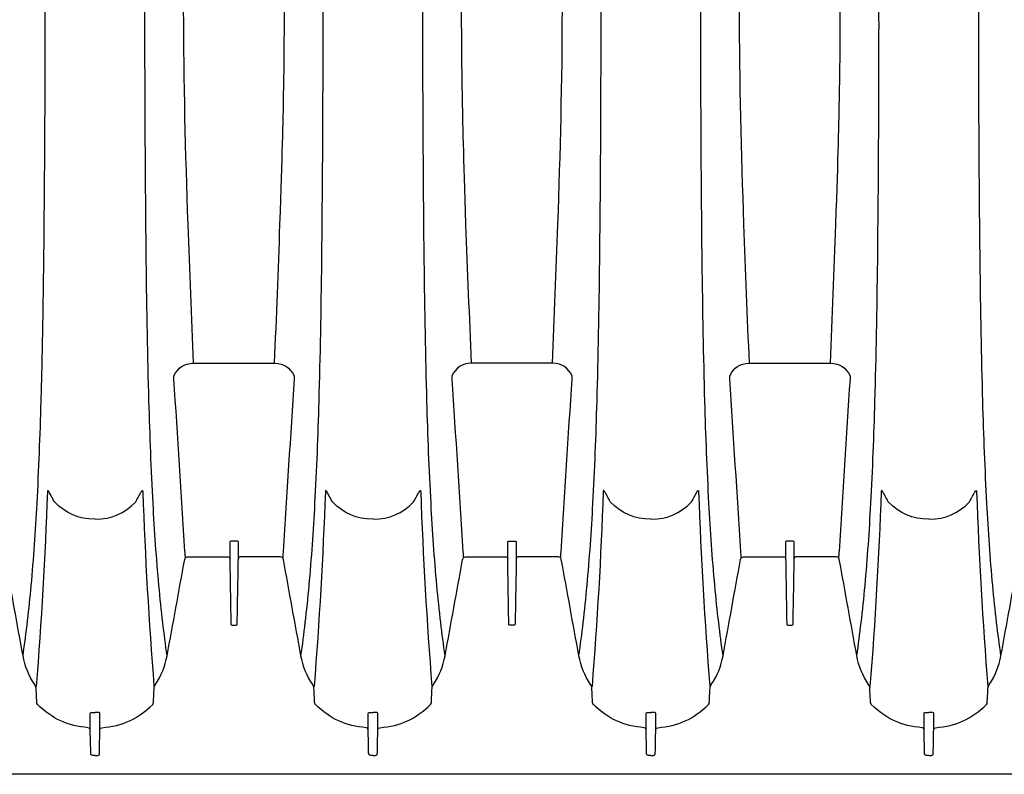
# Model space of a CAD drawing. Units: inches. Extents: x 0 to 528, y 0 to 408.
# Drawn here: x 290 to 304, y 203 to 214 of the extents above; entities that cross this region are included whole.
import ezdxf

# ---------------------------------------------------------------- set-up
doc = ezdxf.new("R2010")
doc.units = ezdxf.units.IN
doc.header["$LTSCALE"] = 48
doc.header["$MEASUREMENT"] = 0
doc.layers.add('pipe', color=7, linetype='Continuous')

# ---------------------------------------------------------------- blocks, each defined once
blk = doc.blocks.new('24 Arc Top View')
at = {"layer": 'pipe'}
for p, q in [((140.735, 97.829), (140.768, 97.829)), ((140.798, 97.795), (140.804, 97.459)), ((140.804, 97.459), (140.804, 97.227)), ((141.575, 97.071), (141.585, 96.865))]:
    blk.add_line(p, q, dxfattribs=at)
for points in [[(94.735, 98.102), (94.735, 98.102), (147.235, 98.102), (147.235, 98.102)], [(128.672, 97.795), (128.67, 97.683), (128.668, 97.571), (128.666, 97.459)], [(128.702, 97.829), (128.678, 97.829), (128.672, 97.817), (128.672, 97.795)], [(128.735, 97.829), (128.735, 97.829), (128.702, 97.829), (128.702, 97.829)], [(128.735, 97.829), (128.735, 97.829), (128.768, 97.829), (128.768, 97.829)], [(128.768, 97.829), (128.792, 97.829), (128.798, 97.817), (128.798, 97.795)], [(128.798, 97.795), (128.8, 97.683), (128.802, 97.571), (128.804, 97.459)], [(132.672, 97.795), (132.67, 97.683), (132.668, 97.571), (132.666, 97.459)], [(132.702, 97.829), (132.678, 97.829), (132.672, 97.817), (132.672, 97.795)], [(132.735, 97.829), (132.735, 97.829), (132.702, 97.829), (132.702, 97.829)], [(132.735, 97.829), (132.735, 97.829), (132.768, 97.829), (132.768, 97.829)], [(132.768, 97.829), (132.792, 97.829), (132.798, 97.817), (132.798, 97.795)], [(132.798, 97.795), (132.8, 97.683), (132.802, 97.571), (132.804, 97.459)], [(136.672, 97.795), (136.67, 97.683), (136.668, 97.571), (136.666, 97.459)], [(136.702, 97.829), (136.678, 97.829), (136.672, 97.817), (136.672, 97.795)], [(136.735, 97.829), (136.735, 97.829), (136.702, 97.829), (136.702, 97.829)], [(136.735, 97.829), (136.735, 97.829), (136.768, 97.829), (136.768, 97.829)], [(136.768, 97.829), (136.792, 97.829), (136.798, 97.817), (136.798, 97.795)], [(136.798, 97.795), (136.8, 97.683), (136.802, 97.571), (136.804, 97.459)], [(140.672, 97.795), (140.67, 97.683), (140.668, 97.571), (140.666, 97.459)], [(140.702, 97.829), (140.678, 97.829), (140.672, 97.817), (140.672, 97.795)], [(140.735, 97.829), (140.735, 97.829), (140.702, 97.829), (140.702, 97.829)], [(140.768, 97.829), (140.792, 97.829), (140.798, 97.817), (140.798, 97.795)], [(128.638, 97.431), (128.34, 97.406), (128.12, 97.306), (127.906, 97.097)], [(128.666, 97.454), (128.662, 97.438), (128.655, 97.432), (128.638, 97.431)], [(128.666, 97.459), (128.666, 97.382), (128.666, 97.304), (128.666, 97.227)], [(128.804, 97.459), (128.804, 97.382), (128.804, 97.304), (128.804, 97.227)], [(128.804, 97.454), (128.808, 97.438), (128.815, 97.432), (128.832, 97.431)], [(128.832, 97.431), (129.129, 97.406), (129.35, 97.306), (129.564, 97.097)], [(132.638, 97.431), (132.34, 97.406), (132.12, 97.306), (131.906, 97.097)], [(132.666, 97.454), (132.662, 97.438), (132.655, 97.432), (132.638, 97.431)], [(132.666, 97.459), (132.666, 97.382), (132.666, 97.304), (132.666, 97.227)], [(132.804, 97.459), (132.804, 97.382), (132.804, 97.304), (132.804, 97.227)], [(132.804, 97.454), (132.808, 97.438), (132.815, 97.432), (132.832, 97.431)], [(132.832, 97.431), (133.129, 97.406), (133.35, 97.306), (133.564, 97.097)], [(136.638, 97.431), (136.34, 97.406), (136.12, 97.306), (135.906, 97.097)], [(136.666, 97.454), (136.662, 97.438), (136.655, 97.432), (136.638, 97.431)], [(136.666, 97.459), (136.666, 97.382), (136.666, 97.304), (136.666, 97.227)], [(136.804, 97.459), (136.804, 97.382), (136.804, 97.304), (136.804, 97.227)], [(136.804, 97.454), (136.808, 97.438), (136.815, 97.432), (136.832, 97.431)], [(136.832, 97.431), (137.129, 97.406), (137.35, 97.306), (137.564, 97.097)], [(140.638, 97.431), (140.34, 97.406), (140.12, 97.306), (139.906, 97.097)], [(140.666, 97.454), (140.662, 97.438), (140.655, 97.432), (140.638, 97.431)], [(140.666, 97.459), (140.666, 97.382), (140.666, 97.304), (140.666, 97.227)], [(140.831, 97.431), (140.815, 97.432), (140.808, 97.438), (140.804, 97.454)], [(140.832, 97.431), (141.129, 97.406), (141.35, 97.306), (141.564, 97.097)], [(128.666, 97.227), (128.666, 97.206), (128.683, 97.212), (128.696, 97.213)], [(128.696, 97.213), (128.709, 97.214), (128.722, 97.214), (128.735, 97.214)], [(128.774, 97.213), (128.761, 97.214), (128.748, 97.214), (128.735, 97.214)], [(128.804, 97.227), (128.804, 97.206), (128.787, 97.212), (128.774, 97.213)], [(132.666, 97.227), (132.666, 97.206), (132.683, 97.212), (132.696, 97.213)], [(132.696, 97.213), (132.709, 97.214), (132.722, 97.214), (132.735, 97.214)], [(132.774, 97.213), (132.761, 97.214), (132.748, 97.214), (132.735, 97.214)], [(132.804, 97.227), (132.804, 97.206), (132.787, 97.212), (132.774, 97.213)], [(136.666, 97.227), (136.666, 97.206), (136.683, 97.212), (136.696, 97.213)], [(136.696, 97.213), (136.709, 97.214), (136.722, 97.214), (136.735, 97.214)], [(136.774, 97.213), (136.761, 97.214), (136.748, 97.214), (136.735, 97.214)], [(136.804, 97.227), (136.804, 97.206), (136.787, 97.212), (136.774, 97.213)], [(140.666, 97.227), (140.666, 97.206), (140.683, 97.212), (140.696, 97.213)], [(140.696, 97.213), (140.709, 97.214), (140.722, 97.214), (140.735, 97.214)], [(140.774, 97.213), (140.761, 97.214), (140.748, 97.214), (140.735, 97.214)], [(140.804, 97.227), (140.804, 97.206), (140.787, 97.212), (140.774, 97.213)], [(127.895, 97.071), (127.892, 97.002), (127.888, 96.933), (127.885, 96.865)], [(127.906, 97.097), (127.899, 97.089), (127.895, 97.081), (127.895, 97.071)], [(129.564, 97.097), (129.571, 97.089), (129.574, 97.081), (129.575, 97.071)], [(129.575, 97.071), (129.578, 97.002), (129.582, 96.933), (129.585, 96.865)], [(131.895, 97.071), (131.892, 97.002), (131.888, 96.933), (131.885, 96.865)], [(131.906, 97.097), (131.899, 97.089), (131.895, 97.081), (131.895, 97.071)], [(133.564, 97.097), (133.571, 97.089), (133.574, 97.081), (133.575, 97.071)], [(133.575, 97.071), (133.578, 97.002), (133.582, 96.933), (133.585, 96.865)], [(135.895, 97.071), (135.892, 97.002), (135.888, 96.933), (135.885, 96.865)], [(135.906, 97.097), (135.899, 97.089), (135.895, 97.081), (135.895, 97.071)], [(137.564, 97.097), (137.571, 97.089), (137.574, 97.081), (137.575, 97.071)], [(137.575, 97.071), (137.578, 97.002), (137.582, 96.933), (137.585, 96.865)], [(139.895, 97.071), (139.892, 97.002), (139.888, 96.933), (139.885, 96.865)], [(139.906, 97.097), (139.899, 97.089), (139.895, 97.081), (139.895, 97.071)], [(141.564, 97.097), (141.571, 97.089), (141.574, 97.081), (141.575, 97.071)], [(127.866, 96.811), (127.78, 96.682), (127.726, 96.549), (127.698, 96.396)], [(127.885, 96.865), (127.884, 96.845), (127.878, 96.828), (127.866, 96.811)], [(128.049, 94.04), (128.014, 94.974), (127.962, 95.907), (127.887, 96.839)], [(129.421, 94.04), (129.456, 94.974), (129.508, 95.907), (129.583, 96.839)], [(129.585, 96.865), (129.586, 96.845), (129.592, 96.828), (129.603, 96.811)], [(129.603, 96.811), (129.69, 96.682), (129.744, 96.549), (129.772, 96.396)], [(131.866, 96.811), (131.78, 96.682), (131.726, 96.549), (131.698, 96.396)], [(131.885, 96.865), (131.884, 96.845), (131.878, 96.828), (131.866, 96.811)], [(132.049, 94.04), (132.014, 94.974), (131.962, 95.907), (131.887, 96.839)], [(133.421, 94.04), (133.456, 94.974), (133.508, 95.907), (133.583, 96.839)], [(133.585, 96.865), (133.586, 96.845), (133.592, 96.828), (133.603, 96.811)], [(133.603, 96.811), (133.69, 96.682), (133.744, 96.549), (133.772, 96.396)], [(135.866, 96.811), (135.78, 96.682), (135.726, 96.549), (135.698, 96.396)], [(135.885, 96.865), (135.884, 96.845), (135.878, 96.828), (135.866, 96.811)], [(136.049, 94.04), (136.014, 94.974), (135.962, 95.907), (135.887, 96.839)], [(137.421, 94.04), (137.456, 94.974), (137.508, 95.907), (137.583, 96.839)], [(137.585, 96.865), (137.586, 96.845), (137.592, 96.828), (137.603, 96.811)], [(137.603, 96.811), (137.69, 96.682), (137.744, 96.549), (137.772, 96.396)], [(139.866, 96.811), (139.78, 96.682), (139.726, 96.549), (139.698, 96.396)], [(139.885, 96.865), (139.884, 96.845), (139.878, 96.828), (139.866, 96.811)], [(140.049, 94.04), (140.014, 94.974), (139.962, 95.907), (139.887, 96.839)], [(141.421, 94.04), (141.456, 94.974), (141.508, 95.907), (141.583, 96.839)], [(141.585, 96.865), (141.586, 96.845), (141.592, 96.828), (141.603, 96.811)], [(141.603, 96.811), (141.69, 96.682), (141.744, 96.549), (141.772, 96.396)], [(127.698, 96.396), (127.614, 95.935), (127.529, 95.474), (127.445, 95.013)], [(127.698, 96.396), (127.721, 96.237), (127.741, 96.079), (127.76, 95.92)], [(129.772, 96.396), (129.749, 96.237), (129.728, 96.079), (129.71, 95.92)], [(129.772, 96.396), (129.856, 95.935), (129.94, 95.474), (130.025, 95.013)], [(131.698, 96.396), (131.614, 95.935), (131.529, 95.474), (131.445, 95.013)], [(131.698, 96.396), (131.721, 96.237), (131.741, 96.079), (131.76, 95.92)], [(133.772, 96.396), (133.749, 96.237), (133.728, 96.079), (133.71, 95.92)], [(133.772, 96.396), (133.856, 95.935), (133.94, 95.474), (134.025, 95.013)], [(135.698, 96.396), (135.614, 95.935), (135.529, 95.474), (135.445, 95.013)], [(135.698, 96.396), (135.721, 96.237), (135.741, 96.079), (135.76, 95.92)], [(137.772, 96.396), (137.749, 96.237), (137.728, 96.079), (137.71, 95.92)], [(137.772, 96.396), (137.856, 95.935), (137.94, 95.474), (138.025, 95.013)], [(139.698, 96.396), (139.614, 95.935), (139.529, 95.474), (139.445, 95.013)], [(139.698, 96.396), (139.721, 96.237), (139.741, 96.079), (139.76, 95.92)], [(141.772, 96.396), (141.723, 96.06), (141.685, 95.724), (141.654, 95.387)], [(141.772, 96.396), (141.856, 95.935), (141.94, 95.474), (142.025, 95.013)], [(130.704, 95.958), (130.691, 95.958), (130.689, 95.95), (130.689, 95.94)], [(130.689, 95.94), (130.689, 95.94), (130.689, 95.929), (130.689, 95.929)], [(130.735, 95.958), (130.735, 95.958), (130.704, 95.958), (130.704, 95.958)], [(130.766, 95.958), (130.766, 95.958), (130.735, 95.958), (130.735, 95.958)], [(130.781, 95.94), (130.781, 95.95), (130.778, 95.958), (130.766, 95.958)], [(130.781, 95.929), (130.781, 95.929), (130.781, 95.94), (130.781, 95.94)], [(134.689, 95.94), (134.689, 95.95), (134.691, 95.958), (134.704, 95.958)], [(134.689, 95.929), (134.689, 95.929), (134.689, 95.94), (134.689, 95.94)], [(134.704, 95.958), (134.704, 95.958), (134.735, 95.958), (134.735, 95.958)], [(134.735, 95.958), (134.735, 95.958), (134.766, 95.958), (134.766, 95.958)], [(134.766, 95.958), (134.778, 95.958), (134.781, 95.95), (134.781, 95.94)], [(134.781, 95.94), (134.781, 95.94), (134.781, 95.929), (134.781, 95.929)], [(138.704, 95.958), (138.691, 95.958), (138.689, 95.95), (138.689, 95.94)], [(138.689, 95.94), (138.689, 95.94), (138.689, 95.929), (138.689, 95.929)], [(138.735, 95.958), (138.735, 95.958), (138.704, 95.958), (138.704, 95.958)], [(138.766, 95.958), (138.766, 95.958), (138.735, 95.958), (138.735, 95.958)], [(138.781, 95.94), (138.781, 95.95), (138.778, 95.958), (138.766, 95.958)], [(138.781, 95.929), (138.781, 95.929), (138.781, 95.94), (138.781, 95.94)], [(127.76, 95.92), (127.781, 95.742), (127.8, 95.564), (127.816, 95.387)], [(129.71, 95.92), (129.689, 95.742), (129.67, 95.564), (129.654, 95.387)], [(130.689, 95.918), (130.684, 95.611), (130.678, 95.304), (130.673, 94.998)], [(130.689, 95.929), (130.689, 95.929), (130.689, 95.918), (130.689, 95.918)], [(130.781, 95.918), (130.781, 95.918), (130.781, 95.929), (130.781, 95.929)], [(130.797, 94.998), (130.791, 95.304), (130.786, 95.611), (130.781, 95.918)], [(131.76, 95.92), (131.781, 95.742), (131.8, 95.564), (131.816, 95.387)], [(133.71, 95.92), (133.689, 95.742), (133.67, 95.564), (133.654, 95.387)], [(134.673, 94.998), (134.678, 95.304), (134.684, 95.611), (134.689, 95.918)], [(134.689, 95.918), (134.689, 95.918), (134.689, 95.929), (134.689, 95.929)], [(134.781, 95.929), (134.781, 95.929), (134.781, 95.918), (134.781, 95.918)], [(134.781, 95.918), (134.786, 95.611), (134.791, 95.304), (134.797, 94.998)], [(135.76, 95.92), (135.781, 95.742), (135.8, 95.564), (135.816, 95.387)], [(137.71, 95.92), (137.689, 95.742), (137.67, 95.564), (137.654, 95.387)], [(138.689, 95.918), (138.684, 95.611), (138.678, 95.304), (138.673, 94.998)], [(138.689, 95.929), (138.689, 95.929), (138.689, 95.918), (138.689, 95.918)], [(138.781, 95.918), (138.781, 95.918), (138.781, 95.929), (138.781, 95.929)], [(138.797, 94.998), (138.791, 95.304), (138.786, 95.611), (138.781, 95.918)], [(139.76, 95.92), (139.781, 95.742), (139.8, 95.564), (139.816, 95.387)], [(127.816, 95.387), (127.852, 94.994), (127.879, 94.601), (127.9, 94.207)], [(129.654, 95.387), (129.618, 94.994), (129.591, 94.601), (129.57, 94.207)], [(131.816, 95.387), (131.852, 94.994), (131.879, 94.601), (131.9, 94.207)], [(133.654, 95.387), (133.618, 94.994), (133.591, 94.601), (133.57, 94.207)], [(135.816, 95.387), (135.852, 94.994), (135.879, 94.601), (135.9, 94.207)], [(137.654, 95.387), (137.618, 94.994), (137.591, 94.601), (137.57, 94.207)], [(139.816, 95.387), (139.852, 94.994), (139.879, 94.601), (139.9, 94.207)], [(141.654, 95.387), (141.618, 94.994), (141.591, 94.601), (141.57, 94.207)], [(130.025, 95.013), (130.026, 95.01), (130.026, 95.007), (130.027, 95.004)], [(130.027, 95.004), (130.032, 94.982), (130.043, 94.974), (130.066, 94.974)], [(130.03, 94.917), (130.032, 94.941), (130.034, 94.964), (130.035, 94.988)], [(130.066, 94.974), (130.066, 94.974), (130.127, 94.974), (130.127, 94.974)], [(130.127, 94.974), (130.127, 94.974), (130.638, 94.974), (130.638, 94.974)], [(130.638, 94.974), (130.66, 94.973), (130.67, 94.982), (130.673, 95.003)], [(130.673, 94.998), (130.673, 94.998), (130.673, 94.995), (130.673, 94.995)], [(130.673, 94.995), (130.673, 94.995), (130.673, 94.953), (130.673, 94.953)], [(130.673, 94.953), (130.673, 94.953), (130.673, 94.95), (130.673, 94.95)], [(130.673, 94.95), (130.673, 94.95), (130.673, 94.932), (130.673, 94.932)], [(130.832, 94.974), (130.81, 94.973), (130.8, 94.982), (130.797, 95.003)], [(130.797, 94.995), (130.797, 94.995), (130.797, 94.998), (130.797, 94.998)], [(130.797, 94.953), (130.797, 94.953), (130.797, 94.995), (130.797, 94.995)], [(130.797, 94.95), (130.797, 94.95), (130.797, 94.953), (130.797, 94.953)], [(130.797, 94.932), (130.797, 94.932), (130.797, 94.95), (130.797, 94.95)], [(131.342, 94.974), (131.342, 94.974), (130.832, 94.974), (130.832, 94.974)], [(131.404, 94.974), (131.404, 94.974), (131.342, 94.974), (131.342, 94.974)], [(131.443, 95.004), (131.437, 94.982), (131.427, 94.974), (131.404, 94.974)], [(131.435, 94.988), (131.436, 94.964), (131.438, 94.941), (131.439, 94.917)], [(131.445, 95.013), (131.444, 95.01), (131.444, 95.007), (131.443, 95.004)], [(134.025, 95.013), (134.025, 95.01), (134.026, 95.007), (134.027, 95.004)], [(134.027, 95.004), (134.032, 94.982), (134.043, 94.974), (134.066, 94.974)], [(134.035, 94.988), (134.034, 94.964), (134.032, 94.941), (134.03, 94.917)], [(134.066, 94.974), (134.066, 94.974), (134.127, 94.974), (134.127, 94.974)], [(134.127, 94.974), (134.127, 94.974), (134.638, 94.974), (134.638, 94.974)], [(134.638, 94.974), (134.66, 94.973), (134.67, 94.982), (134.673, 95.003)], [(134.673, 94.995), (134.673, 94.995), (134.673, 94.998), (134.673, 94.998)], [(134.673, 94.953), (134.673, 94.953), (134.673, 94.995), (134.673, 94.995)], [(134.673, 94.95), (134.673, 94.95), (134.673, 94.953), (134.673, 94.953)], [(134.673, 94.932), (134.673, 94.932), (134.673, 94.95), (134.673, 94.95)], [(134.832, 94.974), (134.81, 94.973), (134.8, 94.982), (134.797, 95.003)], [(134.797, 94.998), (134.797, 94.998), (134.797, 94.995), (134.797, 94.995)], [(134.797, 94.995), (134.797, 94.995), (134.797, 94.953), (134.797, 94.953)], [(134.797, 94.953), (134.797, 94.953), (134.797, 94.95), (134.797, 94.95)], [(134.797, 94.95), (134.797, 94.95), (134.797, 94.932), (134.797, 94.932)], [(135.342, 94.974), (135.342, 94.974), (134.832, 94.974), (134.832, 94.974)], [(135.404, 94.974), (135.404, 94.974), (135.342, 94.974), (135.342, 94.974)], [(135.443, 95.004), (135.437, 94.982), (135.427, 94.974), (135.404, 94.974)], [(135.439, 94.917), (135.438, 94.941), (135.436, 94.964), (135.435, 94.988)], [(135.445, 95.013), (135.444, 95.01), (135.444, 95.007), (135.443, 95.004)], [(138.025, 95.013), (138.025, 95.01), (138.026, 95.007), (138.027, 95.004)], [(138.027, 95.004), (138.032, 94.982), (138.043, 94.974), (138.066, 94.974)], [(138.03, 94.917), (138.032, 94.941), (138.034, 94.964), (138.035, 94.988)], [(138.066, 94.974), (138.066, 94.974), (138.127, 94.974), (138.127, 94.974)], [(138.127, 94.974), (138.127, 94.974), (138.638, 94.974), (138.638, 94.974)], [(138.638, 94.974), (138.66, 94.973), (138.67, 94.982), (138.673, 95.003)], [(138.673, 94.998), (138.673, 94.998), (138.673, 94.995), (138.673, 94.995)], [(138.673, 94.995), (138.673, 94.995), (138.673, 94.953), (138.673, 94.953)], [(138.673, 94.953), (138.673, 94.953), (138.673, 94.95), (138.673, 94.95)], [(138.673, 94.95), (138.673, 94.95), (138.673, 94.932), (138.673, 94.932)], [(138.832, 94.974), (138.81, 94.973), (138.8, 94.982), (138.797, 95.003)], [(138.797, 94.995), (138.797, 94.995), (138.797, 94.998), (138.797, 94.998)], [(138.797, 94.953), (138.797, 94.953), (138.797, 94.995), (138.797, 94.995)], [(138.797, 94.95), (138.797, 94.95), (138.797, 94.953), (138.797, 94.953)], [(138.797, 94.932), (138.797, 94.932), (138.797, 94.95), (138.797, 94.95)], [(139.342, 94.974), (139.342, 94.974), (138.832, 94.974), (138.832, 94.974)], [(139.404, 94.974), (139.404, 94.974), (139.342, 94.974), (139.342, 94.974)], [(139.443, 95.004), (139.437, 94.982), (139.427, 94.974), (139.404, 94.974)], [(139.435, 94.988), (139.436, 94.964), (139.438, 94.941), (139.439, 94.917)], [(139.445, 95.013), (139.444, 95.01), (139.444, 95.007), (139.443, 95.004)], [(129.87, 92.41), (129.923, 93.239), (129.976, 94.068), (130.028, 94.896)], [(130.028, 94.896), (130.029, 94.903), (130.03, 94.91), (130.03, 94.917)], [(130.673, 94.932), (130.673, 94.932), (130.673, 94.929), (130.673, 94.929)], [(130.673, 94.929), (130.673, 94.929), (130.673, 94.886), (130.673, 94.886)], [(130.673, 94.886), (130.673, 94.886), (130.673, 94.883), (130.673, 94.883)], [(130.673, 94.883), (130.673, 94.883), (130.673, 94.864), (130.673, 94.864)], [(130.673, 94.864), (130.673, 94.864), (130.673, 94.862), (130.673, 94.862)], [(130.673, 94.862), (130.673, 94.862), (130.673, 94.817), (130.673, 94.817)], [(130.673, 94.817), (130.673, 94.817), (130.673, 94.814), (130.673, 94.814)], [(130.673, 94.814), (130.673, 94.814), (130.673, 94.796), (130.673, 94.796)], [(130.797, 94.929), (130.797, 94.929), (130.797, 94.932), (130.797, 94.932)], [(130.797, 94.886), (130.797, 94.886), (130.797, 94.929), (130.797, 94.929)], [(130.797, 94.883), (130.797, 94.883), (130.797, 94.886), (130.797, 94.886)], [(130.797, 94.864), (130.797, 94.864), (130.797, 94.883), (130.797, 94.883)], [(130.797, 94.862), (130.797, 94.862), (130.797, 94.864), (130.797, 94.864)], [(130.797, 94.817), (130.797, 94.817), (130.797, 94.862), (130.797, 94.862)], [(130.797, 94.814), (130.797, 94.814), (130.797, 94.817), (130.797, 94.817)], [(130.797, 94.796), (130.797, 94.796), (130.797, 94.814), (130.797, 94.814)], [(131.439, 94.917), (131.44, 94.91), (131.441, 94.903), (131.442, 94.896)], [(131.442, 94.896), (131.494, 94.068), (131.547, 93.239), (131.6, 92.41)], [(134.028, 94.896), (133.976, 94.068), (133.923, 93.239), (133.87, 92.41)], [(134.03, 94.917), (134.03, 94.91), (134.029, 94.903), (134.028, 94.896)], [(134.673, 94.929), (134.673, 94.929), (134.673, 94.932), (134.673, 94.932)], [(134.673, 94.886), (134.673, 94.886), (134.673, 94.929), (134.673, 94.929)], [(134.673, 94.883), (134.673, 94.883), (134.673, 94.886), (134.673, 94.886)], [(134.673, 94.864), (134.673, 94.864), (134.673, 94.883), (134.673, 94.883)], [(134.673, 94.862), (134.673, 94.862), (134.673, 94.864), (134.673, 94.864)], [(134.673, 94.817), (134.673, 94.817), (134.673, 94.862), (134.673, 94.862)], [(134.673, 94.814), (134.673, 94.814), (134.673, 94.817), (134.673, 94.817)], [(134.673, 94.796), (134.673, 94.796), (134.673, 94.814), (134.673, 94.814)], [(134.797, 94.932), (134.797, 94.932), (134.797, 94.929), (134.797, 94.929)], [(134.797, 94.929), (134.797, 94.929), (134.797, 94.886), (134.797, 94.886)], [(134.797, 94.886), (134.797, 94.886), (134.797, 94.883), (134.797, 94.883)], [(134.797, 94.883), (134.797, 94.883), (134.797, 94.864), (134.797, 94.864)], [(134.797, 94.864), (134.797, 94.864), (134.797, 94.862), (134.797, 94.862)], [(134.797, 94.862), (134.797, 94.862), (134.797, 94.817), (134.797, 94.817)], [(134.797, 94.817), (134.797, 94.817), (134.797, 94.814), (134.797, 94.814)], [(134.797, 94.814), (134.797, 94.814), (134.797, 94.796), (134.797, 94.796)], [(135.442, 94.896), (135.441, 94.903), (135.44, 94.91), (135.439, 94.917)], [(135.6, 92.41), (135.547, 93.239), (135.494, 94.068), (135.442, 94.896)], [(137.87, 92.41), (137.923, 93.239), (137.976, 94.068), (138.028, 94.896)], [(138.028, 94.896), (138.029, 94.903), (138.03, 94.91), (138.03, 94.917)], [(138.673, 94.932), (138.673, 94.932), (138.673, 94.929), (138.673, 94.929)], [(138.673, 94.929), (138.673, 94.929), (138.673, 94.886), (138.673, 94.886)], [(138.673, 94.886), (138.673, 94.886), (138.673, 94.883), (138.673, 94.883)], [(138.673, 94.883), (138.673, 94.883), (138.673, 94.864), (138.673, 94.864)], [(138.673, 94.864), (138.673, 94.864), (138.673, 94.862), (138.673, 94.862)], [(138.673, 94.862), (138.673, 94.862), (138.673, 94.817), (138.673, 94.817)], [(138.673, 94.817), (138.673, 94.817), (138.673, 94.814), (138.673, 94.814)], [(138.673, 94.814), (138.673, 94.814), (138.673, 94.796), (138.673, 94.796)], [(138.797, 94.929), (138.797, 94.929), (138.797, 94.932), (138.797, 94.932)], [(138.797, 94.886), (138.797, 94.886), (138.797, 94.929), (138.797, 94.929)], [(138.797, 94.883), (138.797, 94.883), (138.797, 94.886), (138.797, 94.886)], [(138.797, 94.864), (138.797, 94.864), (138.797, 94.883), (138.797, 94.883)], [(138.797, 94.862), (138.797, 94.862), (138.797, 94.864), (138.797, 94.864)], [(138.797, 94.817), (138.797, 94.817), (138.797, 94.862), (138.797, 94.862)], [(138.797, 94.814), (138.797, 94.814), (138.797, 94.817), (138.797, 94.817)], [(138.797, 94.796), (138.797, 94.796), (138.797, 94.814), (138.797, 94.814)], [(139.439, 94.917), (139.44, 94.91), (139.441, 94.903), (139.442, 94.896)], [(139.442, 94.896), (139.494, 94.068), (139.547, 93.239), (139.6, 92.41)], [(130.673, 94.796), (130.673, 94.796), (130.673, 94.793), (130.673, 94.793)], [(130.673, 94.793), (130.673, 94.793), (130.673, 94.766), (130.673, 94.766)], [(130.673, 94.766), (130.673, 94.756), (130.676, 94.75), (130.688, 94.75)], [(130.688, 94.75), (130.688, 94.75), (130.735, 94.75), (130.735, 94.75)], [(130.735, 94.75), (130.735, 94.75), (130.782, 94.75), (130.782, 94.75)], [(130.782, 94.75), (130.794, 94.75), (130.797, 94.756), (130.797, 94.766)], [(130.797, 94.793), (130.797, 94.793), (130.797, 94.796), (130.797, 94.796)], [(130.797, 94.766), (130.797, 94.766), (130.797, 94.793), (130.797, 94.793)], [(134.673, 94.793), (134.673, 94.793), (134.673, 94.796), (134.673, 94.796)], [(134.673, 94.766), (134.673, 94.766), (134.673, 94.793), (134.673, 94.793)], [(134.688, 94.75), (134.676, 94.75), (134.673, 94.756), (134.673, 94.766)], [(134.735, 94.75), (134.735, 94.75), (134.688, 94.75), (134.688, 94.75)], [(134.782, 94.75), (134.782, 94.75), (134.735, 94.75), (134.735, 94.75)], [(134.797, 94.766), (134.797, 94.756), (134.794, 94.75), (134.782, 94.75)], [(134.797, 94.796), (134.797, 94.796), (134.797, 94.793), (134.797, 94.793)], [(134.797, 94.793), (134.797, 94.793), (134.797, 94.766), (134.797, 94.766)], [(138.673, 94.796), (138.673, 94.796), (138.673, 94.793), (138.673, 94.793)], [(138.673, 94.793), (138.673, 94.793), (138.673, 94.766), (138.673, 94.766)], [(138.673, 94.766), (138.673, 94.756), (138.676, 94.75), (138.688, 94.75)], [(138.688, 94.75), (138.688, 94.75), (138.735, 94.75), (138.735, 94.75)], [(138.735, 94.75), (138.735, 94.75), (138.782, 94.75), (138.782, 94.75)], [(138.782, 94.75), (138.794, 94.75), (138.797, 94.756), (138.797, 94.766)], [(138.797, 94.793), (138.797, 94.793), (138.797, 94.796), (138.797, 94.796)], [(138.797, 94.766), (138.797, 94.766), (138.797, 94.793), (138.797, 94.793)], [(128.735, 94.431), (128.491, 94.431), (128.321, 94.352), (128.15, 94.183)], [(128.735, 94.431), (128.979, 94.431), (129.149, 94.352), (129.32, 94.183)], [(132.735, 94.431), (132.491, 94.431), (132.321, 94.352), (132.15, 94.183)], [(132.735, 94.431), (132.979, 94.431), (133.149, 94.352), (133.32, 94.183)], [(136.735, 94.431), (136.491, 94.431), (136.321, 94.352), (136.15, 94.183)], [(136.735, 94.431), (136.979, 94.431), (137.149, 94.352), (137.32, 94.183)], [(140.735, 94.431), (140.491, 94.431), (140.321, 94.352), (140.15, 94.183)], [(140.735, 94.431), (140.979, 94.431), (141.149, 94.352), (141.32, 94.183)], [(127.9, 94.207), (127.926, 93.718), (127.945, 93.227), (127.959, 92.737)], [(128.105, 94.098), (128.097, 94.082), (128.088, 94.067), (128.079, 94.052)], [(128.15, 94.183), (128.135, 94.154), (128.12, 94.126), (128.105, 94.098)], [(129.32, 94.183), (129.335, 94.154), (129.35, 94.126), (129.365, 94.098)], [(129.365, 94.098), (129.373, 94.082), (129.382, 94.067), (129.391, 94.052)], [(129.57, 94.207), (129.544, 93.718), (129.525, 93.227), (129.511, 92.737)], [(131.9, 94.207), (131.926, 93.718), (131.945, 93.227), (131.959, 92.737)], [(132.105, 94.098), (132.097, 94.082), (132.088, 94.067), (132.079, 94.052)], [(132.15, 94.183), (132.135, 94.154), (132.12, 94.126), (132.105, 94.098)], [(133.32, 94.183), (133.335, 94.154), (133.35, 94.126), (133.365, 94.098)], [(133.365, 94.098), (133.373, 94.082), (133.382, 94.067), (133.391, 94.052)], [(133.57, 94.207), (133.544, 93.718), (133.525, 93.227), (133.511, 92.737)], [(135.9, 94.207), (135.926, 93.718), (135.945, 93.227), (135.959, 92.737)], [(136.105, 94.098), (136.097, 94.082), (136.088, 94.067), (136.079, 94.052)], [(136.15, 94.183), (136.135, 94.154), (136.12, 94.126), (136.105, 94.098)], [(137.32, 94.183), (137.335, 94.154), (137.35, 94.126), (137.365, 94.098)], [(137.365, 94.098), (137.373, 94.082), (137.382, 94.067), (137.391, 94.052)], [(137.57, 94.207), (137.544, 93.718), (137.525, 93.227), (137.511, 92.737)], [(139.9, 94.207), (139.926, 93.718), (139.945, 93.227), (139.959, 92.737)], [(140.105, 94.098), (140.097, 94.082), (140.088, 94.067), (140.079, 94.052)], [(140.15, 94.183), (140.135, 94.154), (140.12, 94.126), (140.105, 94.098)], [(141.32, 94.183), (141.335, 94.154), (141.35, 94.126), (141.365, 94.098)], [(141.365, 94.098), (141.373, 94.082), (141.382, 94.067), (141.391, 94.052)], [(141.57, 94.207), (141.544, 93.718), (141.525, 93.227), (141.511, 92.737)], [(128.051, 94.024), (128.049, 94.029), (128.05, 94.034), (128.049, 94.04)], [(128.053, 94.021), (128.052, 94.022), (128.051, 94.023), (128.051, 94.024)], [(128.056, 94.021), (128.055, 94.02), (128.054, 94.021), (128.053, 94.021)], [(128.06, 94.023), (128.059, 94.022), (128.057, 94.021), (128.056, 94.021)], [(128.066, 94.03), (128.064, 94.028), (128.062, 94.026), (128.06, 94.023)], [(128.079, 94.052), (128.075, 94.044), (128.071, 94.037), (128.066, 94.03)], [(129.391, 94.052), (129.395, 94.044), (129.399, 94.037), (129.404, 94.03)], [(129.404, 94.03), (129.406, 94.028), (129.408, 94.026), (129.41, 94.023)], [(129.41, 94.023), (129.411, 94.022), (129.412, 94.021), (129.414, 94.021)], [(129.414, 94.021), (129.415, 94.02), (129.416, 94.021), (129.417, 94.021)], [(129.417, 94.021), (129.418, 94.022), (129.419, 94.023), (129.419, 94.024)], [(129.419, 94.024), (129.421, 94.029), (129.42, 94.034), (129.421, 94.04)], [(132.051, 94.024), (132.049, 94.029), (132.05, 94.034), (132.049, 94.04)], [(132.053, 94.021), (132.052, 94.022), (132.051, 94.023), (132.051, 94.024)], [(132.056, 94.021), (132.055, 94.02), (132.054, 94.021), (132.053, 94.021)], [(132.06, 94.023), (132.059, 94.022), (132.057, 94.021), (132.056, 94.021)], [(132.066, 94.03), (132.064, 94.028), (132.062, 94.026), (132.06, 94.023)], [(132.079, 94.052), (132.075, 94.044), (132.071, 94.037), (132.066, 94.03)], [(133.391, 94.052), (133.395, 94.044), (133.399, 94.037), (133.404, 94.03)], [(133.404, 94.03), (133.406, 94.028), (133.408, 94.026), (133.41, 94.023)], [(133.41, 94.023), (133.411, 94.022), (133.412, 94.021), (133.414, 94.021)], [(133.414, 94.021), (133.415, 94.02), (133.416, 94.021), (133.417, 94.021)], [(133.417, 94.021), (133.418, 94.022), (133.419, 94.023), (133.419, 94.024)], [(133.419, 94.024), (133.421, 94.029), (133.42, 94.034), (133.421, 94.04)], [(136.051, 94.024), (136.049, 94.029), (136.05, 94.034), (136.049, 94.04)], [(136.053, 94.021), (136.052, 94.022), (136.051, 94.023), (136.051, 94.024)], [(136.056, 94.021), (136.055, 94.02), (136.054, 94.021), (136.053, 94.021)], [(136.06, 94.023), (136.059, 94.022), (136.057, 94.021), (136.056, 94.021)], [(136.066, 94.03), (136.064, 94.028), (136.062, 94.026), (136.06, 94.023)], [(136.079, 94.052), (136.075, 94.044), (136.071, 94.037), (136.066, 94.03)], [(137.391, 94.052), (137.395, 94.044), (137.399, 94.037), (137.404, 94.03)], [(137.404, 94.03), (137.406, 94.028), (137.408, 94.026), (137.41, 94.023)], [(137.41, 94.023), (137.411, 94.022), (137.412, 94.021), (137.414, 94.021)], [(137.414, 94.021), (137.415, 94.02), (137.416, 94.021), (137.417, 94.021)], [(137.417, 94.021), (137.418, 94.022), (137.419, 94.023), (137.419, 94.024)], [(137.419, 94.024), (137.421, 94.029), (137.42, 94.034), (137.421, 94.04)], [(140.051, 94.024), (140.049, 94.029), (140.05, 94.034), (140.049, 94.04)], [(140.053, 94.021), (140.052, 94.022), (140.051, 94.023), (140.051, 94.024)], [(140.056, 94.021), (140.055, 94.02), (140.054, 94.021), (140.053, 94.021)], [(140.06, 94.023), (140.059, 94.022), (140.057, 94.021), (140.056, 94.021)], [(140.066, 94.03), (140.064, 94.028), (140.062, 94.026), (140.06, 94.023)], [(140.079, 94.052), (140.075, 94.044), (140.071, 94.037), (140.066, 94.03)], [(141.391, 94.052), (141.395, 94.044), (141.399, 94.037), (141.404, 94.03)], [(141.404, 94.03), (141.406, 94.028), (141.408, 94.026), (141.41, 94.023)], [(141.41, 94.023), (141.411, 94.022), (141.412, 94.021), (141.414, 94.021)], [(141.414, 94.021), (141.415, 94.02), (141.416, 94.021), (141.417, 94.021)], [(141.417, 94.021), (141.418, 94.022), (141.419, 94.023), (141.419, 94.024)], [(141.419, 94.024), (141.421, 94.029), (141.42, 94.034), (141.421, 94.04)], [(127.959, 92.737), (127.977, 92.088), (127.989, 91.44), (127.998, 90.714)], [(129.511, 92.737), (129.492, 92.088), (129.481, 91.44), (129.472, 90.714)], [(131.959, 92.737), (131.977, 92.088), (131.989, 91.44), (131.998, 90.714)], [(133.511, 92.737), (133.492, 92.088), (133.481, 91.44), (133.472, 90.714)], [(135.959, 92.737), (135.977, 92.088), (135.989, 91.44), (135.998, 90.714)], [(137.511, 92.737), (137.492, 92.088), (137.481, 91.44), (137.472, 90.714)], [(139.959, 92.737), (139.977, 92.088), (139.989, 91.44), (139.998, 90.714)], [(141.511, 92.737), (141.502, 92.418), (141.495, 92.099), (141.488, 91.78)], [(129.868, 92.369), (129.868, 92.369), (129.87, 92.41), (129.87, 92.41)], [(131.6, 92.41), (131.6, 92.397), (131.601, 92.383), (131.602, 92.369)], [(133.87, 92.41), (133.87, 92.41), (133.868, 92.369), (133.868, 92.369)], [(135.602, 92.369), (135.601, 92.383), (135.6, 92.397), (135.6, 92.41)], [(137.868, 92.369), (137.868, 92.369), (137.87, 92.41), (137.87, 92.41)], [(139.6, 92.41), (139.6, 92.397), (139.601, 92.383), (139.602, 92.369)], [(130.152, 92.188), (130.008, 92.188), (129.935, 92.249), (129.868, 92.369)], [(131.602, 92.369), (131.535, 92.249), (131.462, 92.188), (131.318, 92.188)], [(133.868, 92.369), (133.935, 92.249), (134.008, 92.188), (134.152, 92.188)], [(135.318, 92.188), (135.462, 92.188), (135.535, 92.249), (135.602, 92.369)], [(138.152, 92.188), (138.008, 92.188), (137.935, 92.249), (137.868, 92.369)], [(139.602, 92.369), (139.535, 92.249), (139.462, 92.188), (139.318, 92.188)], [(130.152, 92.188), (130.123, 91.522), (130.098, 90.856), (130.074, 90.19)], [(130.735, 92.188), (130.735, 92.188), (130.152, 92.188), (130.152, 92.188)], [(131.318, 92.188), (131.318, 92.188), (130.735, 92.188), (130.735, 92.188)], [(131.318, 92.188), (131.346, 91.522), (131.372, 90.856), (131.397, 90.19)], [(134.152, 92.188), (134.123, 91.522), (134.098, 90.856), (134.074, 90.19)], [(134.152, 92.188), (134.152, 92.188), (134.735, 92.188), (134.735, 92.188)], [(134.735, 92.188), (134.735, 92.188), (135.318, 92.188), (135.318, 92.188)], [(135.318, 92.188), (135.346, 91.522), (135.372, 90.856), (135.397, 90.19)], [(138.152, 92.188), (138.123, 91.522), (138.098, 90.856), (138.074, 90.19)], [(138.735, 92.188), (138.735, 92.188), (138.152, 92.188), (138.152, 92.188)], [(139.318, 92.188), (139.318, 92.188), (138.735, 92.188), (138.735, 92.188)], [(139.318, 92.188), (139.346, 91.522), (139.372, 90.856), (139.397, 90.19)], [(141.488, 91.78), (141.482, 91.451), (141.477, 91.121), (141.472, 90.714)], [(127.998, 90.714), (128.011, 89.51), (128.018, 88.306), (128.017, 87.102)], [(129.472, 90.714), (129.459, 89.51), (129.452, 88.306), (129.453, 87.102)], [(131.998, 90.714), (132.011, 89.51), (132.018, 88.306), (132.017, 87.102)], [(133.472, 90.714), (133.459, 89.51), (133.452, 88.306), (133.453, 87.102)], [(135.998, 90.714), (136.011, 89.51), (136.018, 88.306), (136.017, 87.102)], [(137.472, 90.714), (137.459, 89.51), (137.452, 88.306), (137.453, 87.102)], [(139.998, 90.714), (140.011, 89.51), (140.018, 88.306), (140.017, 87.102)], [(141.472, 90.714), (141.459, 89.51), (141.452, 88.306), (141.453, 87.102)], [(130.074, 90.19), (130.039, 89.172), (130.028, 88.739), (130.021, 88.306)], [(131.397, 90.19), (131.431, 89.161), (131.46, 88.132), (131.46, 87.102)], [(134.074, 90.19), (134.039, 89.161), (134.01, 88.132), (134.01, 87.102)], [(135.397, 90.19), (135.431, 89.172), (135.442, 88.739), (135.449, 88.306)], [(138.074, 90.19), (138.039, 89.172), (138.028, 88.739), (138.021, 88.306)], [(139.397, 90.19), (139.431, 89.161), (139.46, 88.132), (139.46, 87.102)], [(130.021, 88.306), (130.017, 88.094), (130.014, 87.883), (130.013, 87.672)], [(135.449, 88.306), (135.453, 88.094), (135.455, 87.883), (135.457, 87.672)], [(138.021, 88.306), (138.017, 88.094), (138.014, 87.883), (138.013, 87.672)], [(130.013, 87.672), (130.012, 87.578), (130.011, 87.483), (130.011, 87.388)], [(135.457, 87.672), (135.458, 87.578), (135.459, 87.483), (135.459, 87.388)], [(138.013, 87.672), (138.012, 87.578), (138.011, 87.483), (138.011, 87.388)], [(130.011, 87.388), (130.01, 87.293), (130.01, 87.197), (130.01, 87.102)], [(135.459, 87.388), (135.46, 87.293), (135.46, 87.197), (135.46, 87.102)], [(138.011, 87.388), (138.01, 87.293), (138.01, 87.197), (138.01, 87.102)]]:
    blk.add_open_spline(points, degree=3, dxfattribs=at)

msp = doc.modelspace()

# ---------------------------------------------------------------- block references
at = {"layer": 'pipe', "rotation": 180}
msp.add_blockref('24 Arc Top View', (431.532, 300.973), dxfattribs=at)

doc.saveas('drawing.dxf')
